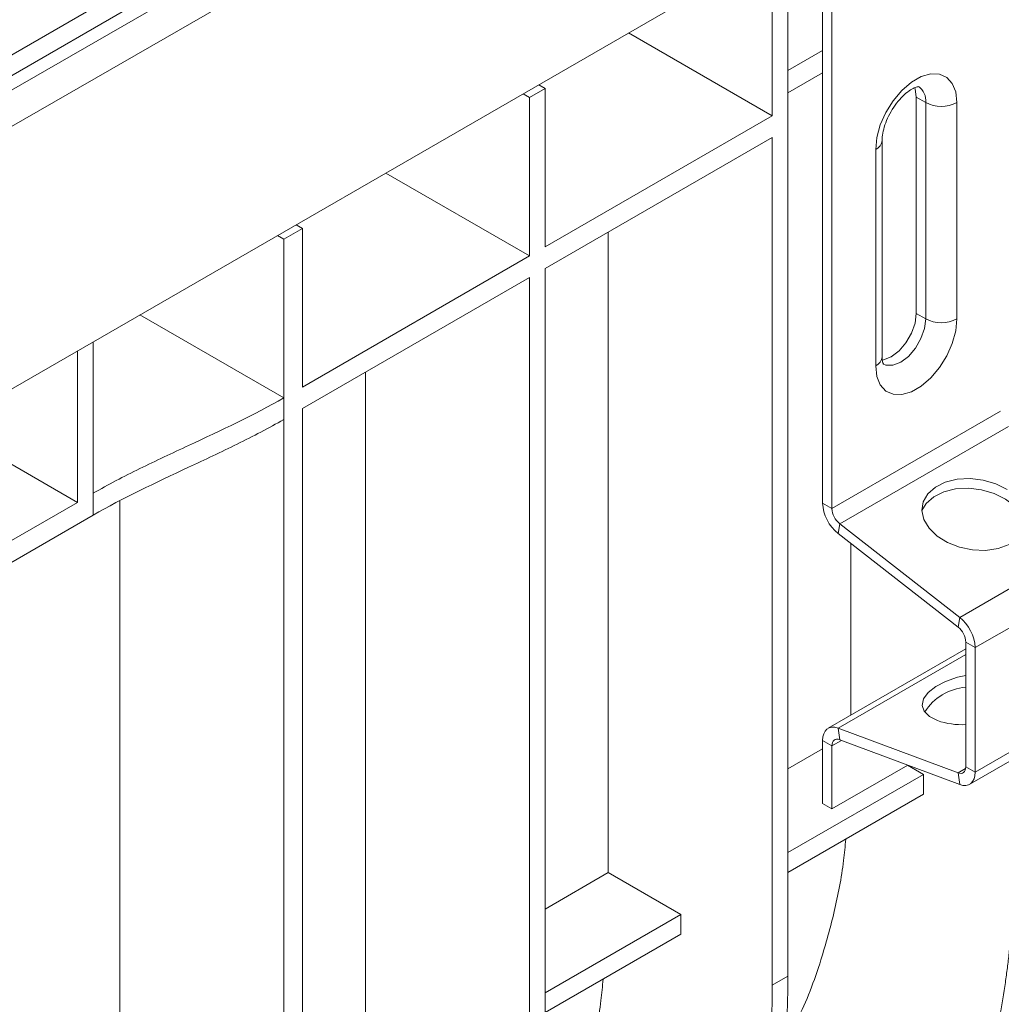
# Model space of a CAD drawing. Units: millimetres. Extents: x -817 to 6636, y -324 to 3696.
# Drawn here: x 3129 to 3331, y 1096 to 1298 of the extents above; entities that cross this region are included whole.
import ezdxf

# ---------------------------------------------------------------- set-up
doc = ezdxf.new("R2010")
doc.units = ezdxf.units.MM
doc.header["$LTSCALE"] = 10

msp = doc.modelspace()

# ---------------------------------------------------------------- linework, layer by layer
at = {"color": 7, "linetype": 'Continuous', "lineweight": 15}
for p, q in [((4062.796, 1824.152), (2778.433, 1082.705)), ((2783.042, 1077.84), (4067.405, 1819.287)), ((4067.405, 1765.247), (2783.042, 1023.8)), ((2903.488, 1162.086), (3284.047, 1381.778)), ((3285.968, 1378.636), (2905.409, 1158.944)), ((3295.659, 1197.684), (3295.659, 1319.728)), ((3293.731, 1198.798), (3293.731, 1318.615)), ((3283.373, 1311.125), (3283.373, 1278.489)), ((3286.587, 1101.448), (3286.587, 1312.98)), ((3253.798, 1295.562), (3283.373, 1278.489)), ((3286.587, 1287.831), (3293.731, 1291.955)), ((3286.587, 1283.248), (3293.731, 1287.372)), ((3236.661, 1284.158), (3235.376, 1284.927)), ((3232.139, 1283.058), (3233.447, 1282.303)), ((3233.447, 1282.303), (3236.661, 1284.158)), ((3236.661, 1251.523), (3236.661, 1284.158)), ((3233.447, 1282.303), (3233.447, 1249.667)), ((3313.015, 1282.363), (3314.944, 1281.25)), ((3313.015, 1282.363), (3313.015, 1237.825)), ((3314.944, 1236.711), (3314.944, 1281.25)), ((3321.372, 1281.25), (3321.372, 1236.711)), ((3283.373, 1278.489), (3236.661, 1251.523)), ((3236.661, 1247.069), (3283.373, 1274.035)), ((3283.373, 1274.035), (3283.373, 1099.592)), ((3305.99, 1228.918), (3305.99, 1273.457)), ((3304.659, 1227.063), (3304.659, 1271.601)), ((3203.872, 1266.74), (3233.447, 1249.667)), ((3182.878, 1253.11), (3186.735, 1255.337)), ((3186.735, 1255.337), (3185.45, 1256.105)), ((3186.735, 1222.701), (3186.735, 1255.337)), ((3249.655, 1254.57), (3249.655, 1122.769)), ((3181.57, 1253.866), (3182.878, 1253.11)), ((3182.878, 1253.11), (3182.878, 1220.475)), ((3233.447, 1249.667), (3186.735, 1222.701)), ((3236.661, 1072.626), (3236.661, 1247.069)), ((3186.735, 1218.247), (3233.447, 1245.213)), ((3233.447, 1245.213), (3233.447, 1074.482)), ((3182.878, 1220.475), (3153.304, 1237.548)), ((3313.015, 1237.825), (3314.944, 1236.711)), ((3140.429, 1198.964), (3140.429, 1230.116)), ((3143.688, 1231.997), (3143.688, 1200.845)), ((3199.729, 1225.748), (3199.729, 1093.948)), ((3182.878, 1220.475), (3182.878, 1216.021)), ((3186.735, 1052.66), (3186.735, 1218.247)), ((3182.878, 1050.433), (3182.878, 1216.021)), ((3113.709, 1214.389), (3140.429, 1198.964)), ((3143.688, 1200.845), (3143.666, 1196.327)), ((3103.833, 1177.838), (3140.429, 1198.964)), ((3149.16, 1199.206), (3149.16, 1070.16)), ((3293.731, 1198.798), (3295.659, 1197.684)), ((3143.666, 1196.327), (3092.905, 1167.023)), ((3296.918, 1192.571), (3297.253, 1194.571)), ((3321.94, 1175.293), (3297.253, 1194.571)), ((3321.94, 1175.293), (3356.653, 1195.332)), ((3321.605, 1173.293), (3296.918, 1192.571)), ((3299.581, 1190.492), (3299.581, 1155.185)), ((3325.127, 1169.067), (3359.84, 1189.106)), ((3321.605, 1173.293), (3321.94, 1175.293)), ((3323.199, 1170.18), (3325.127, 1169.067)), ((3323.199, 1144.558), (3323.199, 1170.18)), ((3323.199, 1168.82), (3294.861, 1152.461)), ((3325.127, 1143.444), (3325.127, 1169.067)), ((3325.127, 1143.444), (3359.84, 1163.484)), ((3323.997, 1140.947), (3358.71, 1160.986)), ((3296.918, 1152.51), (3297.253, 1150.123)), ((3296.918, 1152.51), (3321.605, 1143.285)), ((3293.731, 1149.963), (3295.659, 1148.85)), ((3293.731, 1137.004), (3293.731, 1149.963)), ((3297.253, 1150.123), (3321.94, 1140.898)), ((3286.587, 1144.09), (3293.731, 1148.214)), ((3295.659, 1135.89), (3295.659, 1148.85)), ((3286.587, 1126.871), (3314.495, 1142.981)), ((3311.252, 1144.892), (3295.659, 1135.89)), ((3311.218, 1144.873), (3314.495, 1142.981)), ((3314.495, 1142.981), (3314.495, 1138.894)), ((3321.605, 1143.285), (3321.94, 1140.898)), ((3323.199, 1144.558), (3325.127, 1143.444)), ((3286.587, 1122.783), (3314.495, 1138.894)), ((3293.731, 1137.004), (3295.659, 1135.89)), ((3249.655, 1122.769), (3236.661, 1115.268)), ((3249.655, 1122.769), (3264.569, 1114.16)), ((3264.569, 1114.16), (3236.661, 1098.049)), ((3264.569, 1114.16), (3264.569, 1110.072)), ((3264.569, 1110.072), (3236.661, 1093.962)), ((3283.373, 1099.592), (3286.587, 1101.448))]:
    msp.add_line(p, q, dxfattribs=at)
at = {"color": 8, "linetype": 'Continuous', "lineweight": 15}
for p, q in [((3295.659, 1197.684), (3330.346, 1217.709)), ((3297.253, 1194.571), (3331.954, 1214.603)), ((3296.918, 1152.51), (3323.199, 1167.681)), ((3295.659, 1148.85), (3297.624, 1149.984)), ((3321.605, 1143.285), (3323.169, 1144.188))]:
    msp.add_line(p, q, dxfattribs=at)
at = {"color": 7, "linetype": 'Continuous', "lineweight": 15, "flags": 128}
for points in [[(3304.659, 1271.601), (3304.902, 1274.051), (3305.616, 1276.639), (3306.76, 1279.214), (3308.268, 1281.627), (3310.052, 1283.738), (3312.008, 1285.424), (3314.023, 1286.587), (3315.979, 1287.159), (3317.763, 1287.108), (3319.271, 1286.436), (3320.415, 1285.182), (3321.129, 1283.419), (3321.372, 1281.25)], [(3312.667, 1284.311), (3312.764, 1284.053), (3313.015, 1282.363)], [(3321.372, 1236.711), (3321.129, 1234.262), (3320.415, 1231.674), (3319.271, 1229.099), (3317.763, 1226.686), (3315.979, 1224.575), (3314.023, 1222.889), (3312.008, 1221.726), (3310.052, 1221.153), (3308.268, 1221.205), (3306.76, 1221.877), (3305.616, 1223.131), (3304.902, 1224.894), (3304.659, 1227.063)], [(3313.015, 1237.825), (3312.764, 1235.844), (3312.033, 1233.767), (3310.896, 1231.796), (3309.462, 1230.125), (3307.873, 1228.917), (3306.284, 1228.291), (3306.022, 1228.247)], [(3317.289, 1192.021), (3315.642, 1193.636), (3314.583, 1195.43), (3314.179, 1197.289), (3314.455, 1199.097), (3315.394, 1200.74), (3316.937, 1202.115), (3318.986, 1203.136), (3321.414, 1203.738), (3324.066, 1203.884), (3326.778, 1203.564), (3329.378, 1202.798), (3331.704, 1201.636)], [(3314.18, 1197.258), (3315.059, 1198.74), (3316.602, 1200.115), (3318.651, 1201.136), (3321.079, 1201.738), (3323.732, 1201.884), (3326.443, 1201.564), (3329.044, 1200.799), (3331.369, 1199.636), (3333.273, 1198.149), (3334.637, 1196.431), (3335.374, 1194.59), (3335.49, 1193.69)], [(3332.1, 1190.274), (3329.844, 1189.456), (3327.284, 1189.079), (3324.58, 1189.167), (3321.903, 1189.714), (3319.42, 1190.686), (3317.289, 1192.021)], [(3323.199, 1163.359), (3321.484, 1162.958), (3319.056, 1162.117), (3317.007, 1161.047), (3315.464, 1159.818), (3314.526, 1158.505), (3314.25, 1157.191), (3314.654, 1155.959), (3315.712, 1154.887), (3317.359, 1154.041)], [(3293.731, 1149.963), (3293.789, 1150.703), (3293.963, 1151.352), (3294.247, 1151.892), (3294.633, 1152.305), (3295.108, 1152.58), (3295.659, 1152.707), (3296.268, 1152.684), (3296.918, 1152.51)], [(3295.659, 1148.85), (3295.688, 1149.22), (3295.775, 1149.545), (3295.918, 1149.814), (3296.11, 1150.021), (3296.348, 1150.158), (3296.623, 1150.222), (3296.928, 1150.21), (3297.253, 1150.123)], [(3321.605, 1143.285), (3321.93, 1143.198), (3322.234, 1143.186), (3322.51, 1143.25), (3322.748, 1143.387), (3322.94, 1143.593), (3323.082, 1143.863), (3323.169, 1144.188), (3323.199, 1144.558)], [(3321.94, 1140.898), (3322.589, 1140.724), (3323.199, 1140.701), (3323.749, 1140.828), (3324.225, 1141.103), (3324.61, 1141.516), (3324.895, 1142.055), (3325.069, 1142.705), (3325.127, 1143.444)]]:
    msp.add_lwpolyline(points, dxfattribs=at)
at = {"color": 8, "linetype": 'Continuous', "lineweight": 15, "flags": 128}
msp.add_lwpolyline([(3306.164, 1227.445), (3306.779, 1227.193), (3308.212, 1227.177), (3309.801, 1227.804), (3311.39, 1229.012), (3312.824, 1230.683), (3313.962, 1232.654), (3314.692, 1234.731), (3314.944, 1236.711)], dxfattribs=at)
at = {"color": 8, "linetype": 'Continuous', "lineweight": 15}
for centre, radius, start, end in [((3311.436, 1281.668), 3.533, 353.19763, 55.4711), ((3303.715, 1273.684), 2.286, 294.37605, 354.28927), ((3303.715, 1229.145), 2.286, 294.37466, 354.3052)]:
    msp.add_arc(centre, radius, start, end, dxfattribs=at)
at = {"color": 7, "linetype": 'Continuous', "lineweight": 15}
for centre, radius, start, end in [((3318.158, 1287.453), 6.986, 242.60967, 297.39033), ((3318.158, 1242.915), 6.986, 242.60967, 297.39033), ((3302.251, 1199.23), 8.531, 182.90726, 231.30916), ((3299.919, 1197.901), 4.266, 182.90726, 231.30916), ((3318.939, 1169.964), 4.266, 2.90726, 51.30916), ((3316.607, 1168.634), 8.531, 2.90726, 51.30916), ((3324.045, 1149.915), 11.023, 94.40515, 147.5614), ((3322.523, 1169.593), 16.387, 251.63316, 272.36464)]:
    msp.add_arc(centre, radius, start, end, dxfattribs=at)
for points, knots in [([(3305.99, 1273.457), (3305.997, 1273.688), (3306.016, 1274.362), (3306.264, 1275.751), (3306.864, 1277.561), (3307.776, 1279.421), (3308.935, 1281.161), (3310.237, 1282.629), (3311.534, 1283.706), (3312.665, 1284.332), (3313.402, 1284.55), (3313.621, 1284.507), (3313.576, 1284.524), (3313.574, 1284.525)], [0, 0, 0, 0, 0.053383, 0.1553001, 0.260197, 0.367719, 0.4763759, 0.5843079, 0.6897925, 0.7920399, 0.8921488, 0.9944899, 1, 1, 1, 1]), ([(3306.252, 1227.38), (3306.263, 1227.371), (3306.31, 1227.33), (3306.13, 1227.605), (3306.004, 1228.249), (3305.993, 1228.786), (3305.99, 1228.918)], [0, 0, 0, 0, 0.1150625, 0.4867815, 0.8734121, 1, 1, 1, 1]), ([(3143.688, 1200.845), (3146.751, 1202.613), (3149.97, 1204.282), (3156.555, 1207.522), (3159.92, 1209.09), (3170.015, 1213.797), (3176.753, 1216.938), (3182.878, 1220.475)], [0, 0, 0, 0, 0.25, 0.25, 0.5, 0.5, 1, 1, 1, 1]), ([(3182.878, 1216.021), (3179.814, 1214.252), (3176.595, 1212.578), (3170.006, 1209.326), (3166.638, 1207.75), (3156.538, 1203.021), (3149.795, 1199.865), (3143.666, 1196.327)], [0, 0, 0, 0, 0.25, 0.25, 0.5, 0.5, 1, 1, 1, 1]), ([(3298.522, 1129.673), (3298.38, 1128.2), (3297.879, 1123), (3296.227, 1114.64), (3293.166, 1103.55), (3289.839, 1094.568), (3286.838, 1089.584), (3285.993, 1088.181)], [0, 0, 0, 0, 0.091979, 0.324702, 0.5574402, 0.8753926, 1, 1, 1, 1]), ([(3306.881, 1037.207), (3307.149, 1037.494), (3307.685, 1038.069), (3308.476, 1038.949), (3309.258, 1039.84), (3310.029, 1040.745), (3310.789, 1041.661), (3311.539, 1042.59), (3312.278, 1043.532), (3313.007, 1044.486), (3313.725, 1045.451), (3314.433, 1046.429), (3315.13, 1047.419), (3315.816, 1048.421), (3316.492, 1049.434), (3317.156, 1050.459), (3317.81, 1051.495), (3318.454, 1052.543), (3319.086, 1053.602), (3319.708, 1054.673), (3320.319, 1055.754), (3320.919, 1056.846), (3321.509, 1057.95), (3322.087, 1059.064), (3322.655, 1060.189), (3323.211, 1061.324), (3323.757, 1062.47), (3324.292, 1063.626), (3324.816, 1064.792), (3325.329, 1065.969), (3325.831, 1067.155), (3326.322, 1068.352), (3326.803, 1069.558), (3327.272, 1070.774), (3327.73, 1072), (3328.178, 1073.235), (3328.614, 1074.479), (3329.04, 1075.733), (3329.454, 1076.995), (3329.858, 1078.267), (3330.251, 1079.548), (3330.632, 1080.837), (3331.003, 1082.136), (3331.363, 1083.442), (3331.712, 1084.758), (3332.049, 1086.081), (3332.376, 1087.413), (3332.692, 1088.753), (3332.998, 1090.101), (3333.292, 1091.457), (3333.575, 1092.821), (3333.847, 1094.192), (3334.109, 1095.571), (3334.359, 1096.957), (3334.599, 1098.351), (3334.828, 1099.752), (3335.046, 1101.16), (3335.253, 1102.575), (3335.45, 1103.997), (3335.635, 1105.426), (3335.81, 1106.861), (3335.974, 1108.303), (3336.127, 1109.751), (3336.27, 1111.206), (3336.402, 1112.667), (3336.523, 1114.133), (3336.634, 1115.606), (3336.734, 1117.085), (3336.823, 1118.57), (3336.902, 1120.06), (3336.97, 1121.555), (3337.027, 1123.057), (3337.074, 1124.563), (3337.111, 1126.074), (3337.137, 1127.591), (3337.153, 1129.112), (3337.155, 1130.131), (3337.156, 1130.641)], [0, 0, 0, 0, 0.0137632, 0.0275147, 0.0412546, 0.0549829, 0.0686996, 0.0824046, 0.0960981, 0.1097799, 0.1234501, 0.1371087, 0.1507557, 0.1643911, 0.1780148, 0.1916269, 0.2052274, 0.2188163, 0.2323936, 0.2459592, 0.2595133, 0.2730557, 0.2865865, 0.3001057, 0.3136132, 0.3271092, 0.3405935, 0.3540662, 0.3675273, 0.3809768, 0.3944147, 0.4078409, 0.4212556, 0.4346586, 0.44805, 0.4614298, 0.4747979, 0.4881545, 0.5014994, 0.5148327, 0.5281544, 0.5414645, 0.554763, 0.5680499, 0.5813251, 0.5945887, 0.6078407, 0.6210811, 0.6343099, 0.6475271, 0.6607326, 0.6739265, 0.6871088, 0.7002795, 0.7134386, 0.7265861, 0.739722, 0.7528462, 0.7659588, 0.7790598, 0.7921492, 0.805227, 0.8182932, 0.8313477, 0.8443907, 0.857422, 0.8704417, 0.8834498, 0.8964463, 0.9094311, 0.9224044, 0.935366, 0.948316, 0.9612545, 0.9741813, 0.9870964, 1, 1, 1, 1]), ([(3302.491, 1034.672), (3302.781, 1034.981), (3303.362, 1035.599), (3304.217, 1036.545), (3305.062, 1037.505), (3305.895, 1038.479), (3306.717, 1039.468), (3307.527, 1040.471), (3308.325, 1041.489), (3309.111, 1042.522), (3309.886, 1043.569), (3310.649, 1044.631), (3311.4, 1045.708), (3312.14, 1046.799), (3312.868, 1047.905), (3313.584, 1049.025), (3314.288, 1050.16), (3314.981, 1051.309), (3316.411, 1053.752), (3318.485, 1057.589), (3321.042, 1062.991), (3323.365, 1068.635), (3325.452, 1074.512), (3327.301, 1080.612), (3328.907, 1086.923), (3330.267, 1093.438), (3331.172, 1098.897), (3331.758, 1103.186), (3332.121, 1106.228), (3332.436, 1109.302), (3332.702, 1112.407), (3332.92, 1115.544), (3333.09, 1118.713), (3333.21, 1121.914), (3333.285, 1125.145), (3333.295, 1127.324), (3333.299, 1128.414)], [0, 0, 0, 0, 0.0146432, 0.0292776, 0.0439042, 0.0585243, 0.073139, 0.0877496, 0.1023571, 0.1169628, 0.1315679, 0.1461735, 0.1607809, 0.1753911, 0.1900054, 0.204625, 0.2192511, 0.2338847, 0.2485272, 0.3114405, 0.3742616, 0.4370844, 0.5000027, 0.5629158, 0.6257367, 0.6885592, 0.7514774, 0.7791261, 0.8067476, 0.8343496, 0.8619402, 0.8895273, 0.9171189, 0.9447229, 0.9723473, 1, 1, 1, 1]), ([(3248.596, 1100.852), (3248.454, 1099.379), (3247.953, 1094.178), (3246.3, 1085.818), (3243.24, 1074.728), (3239.913, 1065.746), (3236.912, 1060.762), (3236.067, 1059.359)], [0, 0, 0, 0, 0.091979, 0.324702, 0.5574402, 0.8753926, 1, 1, 1, 1]), ([(3286.587, 1101.448), (3286.586, 1100.87), (3286.583, 1099.715), (3286.563, 1097.993), (3286.53, 1096.279), (3286.483, 1094.574), (3286.423, 1092.878), (3286.35, 1091.192), (3286.263, 1089.514), (3286.163, 1087.846), (3286.05, 1086.186), (3285.923, 1084.535), (3285.783, 1082.894), (3285.63, 1081.261), (3285.463, 1079.638), (3285.283, 1078.024), (3285.09, 1076.418), (3284.883, 1074.822), (3284.422, 1071.49), (3283.608, 1066.503), (3282.271, 1060.001), (3280.693, 1053.706), (3278.876, 1047.625), (3276.825, 1041.768), (3274.542, 1036.148), (3272.03, 1030.771), (3269.802, 1026.601), (3267.987, 1023.504), (3266.672, 1021.383), (3265.316, 1019.314), (3263.919, 1017.298), (3262.481, 1015.334), (3261.002, 1013.423), (3259.481, 1011.565), (3257.922, 1009.755), (3256.849, 1008.594), (3256.312, 1008.014)], [0, 0, 0, 0, 0.0146431, 0.0292772, 0.0439037, 0.0585236, 0.0731382, 0.0877486, 0.1023559, 0.1169615, 0.1315664, 0.1461719, 0.1607791, 0.1753892, 0.1900035, 0.2046229, 0.2192488, 0.2338824, 0.2485247, 0.3114378, 0.3742586, 0.4370812, 0.4999994, 0.5629126, 0.6257337, 0.6885565, 0.751475, 0.7791239, 0.8067456, 0.8343478, 0.8619387, 0.889526, 0.9171179, 0.9447222, 0.9723469, 1, 1, 1, 1]), ([(3283.373, 1099.592), (3283.372, 1099.014), (3283.369, 1097.856), (3283.348, 1096.128), (3283.314, 1094.406), (3283.266, 1092.691), (3283.204, 1090.982), (3283.128, 1089.28), (3283.038, 1087.585), (3282.935, 1085.897), (3282.817, 1084.217), (3282.686, 1082.544), (3282.54, 1080.878), (3282.381, 1079.22), (3282.207, 1077.571), (3282.019, 1075.929), (3281.817, 1074.296), (3281.601, 1072.671), (3281.371, 1071.055), (3281.126, 1069.447), (3280.867, 1067.849), (3280.594, 1066.26), (3280.307, 1064.68), (3280.006, 1063.109), (3279.69, 1061.548), (3279.36, 1059.997), (3279.015, 1058.456), (3278.656, 1056.925), (3278.283, 1055.404), (3277.895, 1053.893), (3277.494, 1052.394), (3277.077, 1050.905), (3276.646, 1049.427), (3276.201, 1047.96), (3275.742, 1046.504), (3275.268, 1045.06), (3274.78, 1043.628), (3274.277, 1042.207), (3273.76, 1040.798), (3273.228, 1039.401), (3272.683, 1038.017), (3272.122, 1036.645), (3271.548, 1035.286), (3270.959, 1033.939), (3270.355, 1032.605), (3269.738, 1031.284), (3269.106, 1029.977), (3268.459, 1028.683), (3267.799, 1027.402), (3267.124, 1026.135), (3266.435, 1024.882), (3265.732, 1023.643), (3265.014, 1022.418), (3264.282, 1021.207), (3263.537, 1020.011), (3262.777, 1018.83), (3262.002, 1017.663), (3261.214, 1016.511), (3260.412, 1015.375), (3259.596, 1014.253), (3258.766, 1013.147), (3257.922, 1012.056), (3257.064, 1010.982), (3256.192, 1009.923), (3255.306, 1008.879), (3254.407, 1007.853), (3253.494, 1006.841), (3252.875, 1006.181), (3252.565, 1005.851)], [0, 0, 0, 0, 0.014664, 0.0293431, 0.0440371, 0.0587462, 0.0734702, 0.0882092, 0.1029633, 0.1177323, 0.1325163, 0.1473153, 0.1621294, 0.1769584, 0.1918024, 0.2066614, 0.2215354, 0.2364244, 0.2513284, 0.2662475, 0.2811815, 0.2961305, 0.3110945, 0.3260735, 0.3410675, 0.3560765, 0.3711005, 0.3861395, 0.4011935, 0.4162625, 0.4313465, 0.4464455, 0.4615595, 0.4766885, 0.4918325, 0.5069915, 0.5221655, 0.5373545, 0.5525585, 0.5677775, 0.5830115, 0.5982605, 0.6135245, 0.6288035, 0.6440975, 0.6594065, 0.6747305, 0.6900695, 0.7054235, 0.7207925, 0.7361765, 0.7515756, 0.7669896, 0.7824186, 0.7978626, 0.8133216, 0.8287956, 0.8442847, 0.8597887, 0.8753077, 0.8908417, 0.9063908, 0.9219548, 0.9375338, 0.9531279, 0.9687369, 0.984361, 1, 1, 1, 1])]:
    msp.add_open_spline(points, degree=3, knots=knots, dxfattribs=at)

doc.saveas('drawing.dxf')
